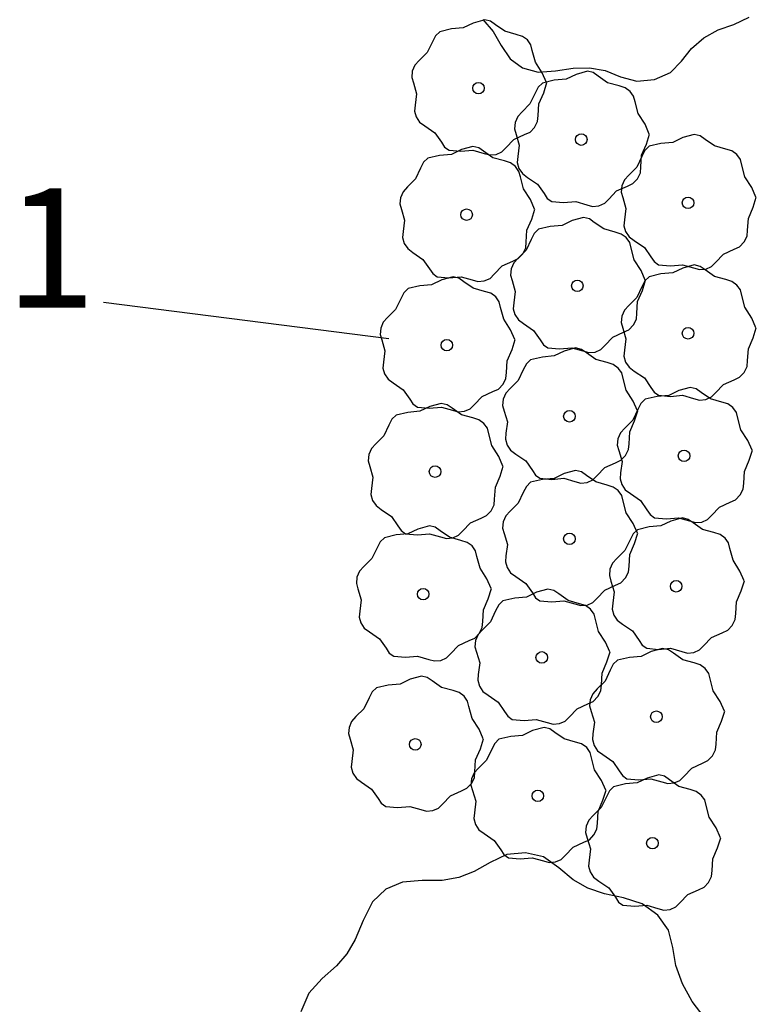
# Model space of a CAD drawing. Extents: x 2732 to 3099, y 4685 to 6222.
# Drawn here: x 2836 to 2854, y 6126 to 6151 of the extents above; entities that cross this region are included whole.
import ezdxf
from ezdxf.enums import TextEntityAlignment as Align

# ---------------------------------------------------------------- set-up
doc = ezdxf.new("R2010")
doc.units = 0
doc.layers.add('ZÁKLADNÍ_VRSTVA', color=255, linetype='CONTINUOUS')

msp = doc.modelspace()

# ---------------------------------------------------------------- linework, layer by layer
at = {"layer": 'ZÁKLADNÍ_VRSTVA', "color": 3}
for p, q in [((2847.33235, 6150.859771), (2847.08005, 6150.737971)), ((2847.61945, 6150.938071), (2847.33235, 6150.859771)), ((2847.765175, 6150.903271), (2847.61945, 6150.938071)), ((2847.88915, 6150.816271), (2847.765175, 6150.903271)), ((2848.12405, 6150.650971), (2847.88915, 6150.816271)), ((2846.381875, 6150.540046), (2846.30575, 6150.389971)), ((2846.48845, 6150.642271), (2846.381875, 6150.540046)), ((2846.78425, 6150.711871), (2846.48845, 6150.642271)), ((2847.08005, 6150.737971), (2846.78425, 6150.711871)), ((2848.41115, 6150.572671), (2848.12405, 6150.650971)), ((2848.5634, 6150.524821), (2848.41115, 6150.572671)), ((2848.68955, 6150.433471), (2848.5634, 6150.524821)), ((2846.30575, 6150.389971), (2846.17525, 6150.120271)), ((2848.77655, 6150.311671), (2848.68955, 6150.433471)), ((2848.81135, 6150.172471), (2848.77655, 6150.311671)), ((2846.17525, 6150.120271), (2845.97515, 6149.920171)), ((2848.88965, 6149.876671), (2848.81135, 6150.172471)), ((2845.8664, 6149.800546), (2845.80115, 6149.650471)), ((2845.97515, 6149.920171), (2845.8664, 6149.800546)), ((2849.06365, 6149.606971), (2848.88965, 6149.876671)), ((2845.80115, 6149.650471), (2845.785925, 6149.493871)), ((2849.16805, 6149.363371), (2849.06365, 6149.606971)), ((2849.912038, 6149.569927), (2849.659738, 6149.448127)), ((2850.199138, 6149.648227), (2849.912038, 6149.569927)), ((2850.344863, 6149.613427), (2850.199138, 6149.648227)), ((2850.468838, 6149.526427), (2850.344863, 6149.613427)), ((2845.785925, 6149.493871), (2845.82725, 6149.354671)), ((2845.82725, 6149.354671), (2845.90555, 6149.084971)), ((2849.068138, 6149.352427), (2848.961563, 6149.250202)), ((2849.363938, 6149.422027), (2849.068138, 6149.352427)), ((2849.09845, 6149.111071), (2849.17675, 6149.363371)), ((2849.659738, 6149.448127), (2849.363938, 6149.422027)), ((2850.703738, 6149.361127), (2850.468838, 6149.526427)), ((2850.990838, 6149.282827), (2850.703738, 6149.361127)), ((2845.90555, 6149.084971), (2845.87075, 6148.797871)), ((2848.885438, 6149.100127), (2848.754938, 6148.830427)), ((2848.961563, 6149.250202), (2848.885438, 6149.100127)), ((2848.97665, 6148.832671), (2849.09845, 6149.111071)), ((2851.143088, 6149.234977), (2850.990838, 6149.282827)), ((2851.269238, 6149.143627), (2851.143088, 6149.234977)), ((2851.356238, 6149.021827), (2851.269238, 6149.143627)), ((2845.87075, 6148.797871), (2845.855525, 6148.649971)), ((2848.754938, 6148.830427), (2848.554838, 6148.630327)), ((2848.95925, 6148.536871), (2848.97665, 6148.832671)), ((2851.391038, 6148.882627), (2851.356238, 6149.021827)), ((2851.469338, 6148.586827), (2851.391038, 6148.882627)), ((2845.855525, 6148.649971), (2845.89685, 6148.502071)), ((2848.554838, 6148.630327), (2848.446088, 6148.510702)), ((2851.643338, 6148.317127), (2851.469338, 6148.586827)), ((2845.89685, 6148.502071), (2845.986025, 6148.371571)), ((2845.986025, 6148.371571), (2846.11435, 6148.275871)), ((2848.380838, 6148.360627), (2848.365613, 6148.204027)), ((2848.446088, 6148.510702), (2848.380838, 6148.360627)), ((2848.87225, 6148.241071), (2848.9462, 6148.388971)), ((2848.9462, 6148.388971), (2848.95925, 6148.536871)), ((2851.747738, 6148.073527), (2851.643338, 6148.317127)), ((2846.11435, 6148.275871), (2846.36665, 6148.101871)), ((2846.36665, 6148.101871), (2846.53195, 6147.866971)), ((2848.35025, 6147.936571), (2848.61995, 6148.058371)), ((2848.365613, 6148.204027), (2848.406938, 6148.064827)), ((2848.406938, 6148.064827), (2848.485238, 6147.795127)), ((2848.61995, 6148.058371), (2848.756975, 6148.121446)), ((2848.756975, 6148.121446), (2848.87225, 6148.241071)), ((2851.678138, 6147.821227), (2851.756438, 6148.073527)), ((2852.878044, 6148.060727), (2852.590944, 6147.982427)), ((2853.023769, 6148.025927), (2852.878044, 6148.060727)), ((2846.53195, 6147.866971), (2846.61025, 6147.747346)), ((2848.15015, 6147.727771), (2848.35025, 6147.936571)), ((2851.556338, 6147.542827), (2851.678138, 6147.821227)), ((2852.042844, 6147.834527), (2851.747044, 6147.764927)), ((2852.338644, 6147.860627), (2852.042844, 6147.834527)), ((2852.590944, 6147.982427), (2852.338644, 6147.860627)), ((2853.147744, 6147.938927), (2853.023769, 6148.025927)), ((2853.382644, 6147.773627), (2853.147744, 6147.938927)), ((2846.782394, 6147.562971), (2846.486594, 6147.536871)), ((2846.61025, 6147.747346), (2846.72335, 6147.666871)), ((2846.72335, 6147.666871), (2847.01915, 6147.640771)), ((2847.034694, 6147.684771), (2846.782394, 6147.562971)), ((2847.01915, 6147.640771), (2847.32365, 6147.666871)), ((2847.321794, 6147.763071), (2847.034694, 6147.684771)), ((2847.467519, 6147.728271), (2847.321794, 6147.763071)), ((2847.32365, 6147.666871), (2847.60205, 6147.588571)), ((2847.591494, 6147.641271), (2847.467519, 6147.728271)), ((2847.826394, 6147.475971), (2847.591494, 6147.641271)), ((2847.60205, 6147.588571), (2847.747775, 6147.547246)), ((2847.747775, 6147.547246), (2847.90655, 6147.562471)), ((2847.90655, 6147.562471), (2848.0501, 6147.625546)), ((2848.0501, 6147.625546), (2848.15015, 6147.727771)), ((2848.485238, 6147.795127), (2848.450438, 6147.508027)), ((2851.640469, 6147.662702), (2851.564344, 6147.512627)), ((2851.747044, 6147.764927), (2851.640469, 6147.662702)), ((2853.669744, 6147.695327), (2853.382644, 6147.773627)), ((2853.821994, 6147.647477), (2853.669744, 6147.695327)), ((2853.948144, 6147.556127), (2853.821994, 6147.647477)), ((2854.035144, 6147.434327), (2853.948144, 6147.556127)), ((2846.084219, 6147.365046), (2846.008094, 6147.214971)), ((2846.190794, 6147.467271), (2846.084219, 6147.365046)), ((2846.486594, 6147.536871), (2846.190794, 6147.467271)), ((2848.113494, 6147.397671), (2847.826394, 6147.475971)), ((2848.265744, 6147.349821), (2848.113494, 6147.397671)), ((2848.391894, 6147.258471), (2848.265744, 6147.349821)), ((2848.450438, 6147.508027), (2848.435213, 6147.360127)), ((2848.435213, 6147.360127), (2848.476538, 6147.212227)), ((2851.564344, 6147.512627), (2851.433844, 6147.242927)), ((2851.538938, 6147.247027), (2851.556338, 6147.542827)), ((2854.069944, 6147.295127), (2854.035144, 6147.434327)), ((2846.008094, 6147.214971), (2845.877594, 6146.945271)), ((2848.478894, 6147.136671), (2848.391894, 6147.258471)), ((2848.476538, 6147.212227), (2848.565713, 6147.081727)), ((2848.513694, 6146.997471), (2848.478894, 6147.136671)), ((2848.565713, 6147.081727), (2848.694038, 6146.986027)), ((2851.433844, 6147.242927), (2851.233744, 6147.042827)), ((2851.451938, 6146.951227), (2851.525888, 6147.099127)), ((2851.525888, 6147.099127), (2851.538938, 6147.247027)), ((2854.148244, 6146.999327), (2854.069944, 6147.295127)), ((2845.877594, 6146.945271), (2845.677494, 6146.745171)), ((2848.591994, 6146.701671), (2848.513694, 6146.997471)), ((2848.694038, 6146.986027), (2848.946338, 6146.812027)), ((2851.124994, 6146.923202), (2851.059744, 6146.773127)), ((2851.233744, 6147.042827), (2851.124994, 6146.923202)), ((2851.199638, 6146.768527), (2851.336663, 6146.831602)), ((2851.336663, 6146.831602), (2851.451938, 6146.951227)), ((2854.322244, 6146.729627), (2854.148244, 6146.999327)), ((2845.568744, 6146.625546), (2845.503494, 6146.475471)), ((2845.677494, 6146.745171), (2845.568744, 6146.625546)), ((2848.765994, 6146.431971), (2848.591994, 6146.701671)), ((2848.946338, 6146.812027), (2849.111638, 6146.577127)), ((2849.111638, 6146.577127), (2849.189938, 6146.457502)), ((2850.729838, 6146.437927), (2850.929938, 6146.646727)), ((2850.929938, 6146.646727), (2851.199638, 6146.768527)), ((2851.059744, 6146.773127), (2851.044519, 6146.616527)), ((2851.044519, 6146.616527), (2851.085844, 6146.477327)), ((2854.426644, 6146.486027), (2854.322244, 6146.729627)), ((2845.503494, 6146.475471), (2845.488269, 6146.318871)), ((2845.488269, 6146.318871), (2845.529594, 6146.179671)), ((2848.870394, 6146.188371), (2848.765994, 6146.431971)), ((2849.189938, 6146.457502), (2849.303038, 6146.377027)), ((2849.303038, 6146.377027), (2849.598838, 6146.350927)), ((2849.598838, 6146.350927), (2849.903338, 6146.377027)), ((2849.903338, 6146.377027), (2850.181738, 6146.298727)), ((2850.486238, 6146.272627), (2850.629788, 6146.335702)), ((2850.629788, 6146.335702), (2850.729838, 6146.437927)), ((2851.085844, 6146.477327), (2851.164144, 6146.207627)), ((2854.357044, 6146.233727), (2854.435344, 6146.486027)), ((2845.529594, 6146.179671), (2845.607894, 6145.909971)), ((2848.800794, 6145.936071), (2848.879094, 6146.188371)), ((2850.181738, 6146.298727), (2850.327463, 6146.257402)), ((2850.327463, 6146.257402), (2850.486238, 6146.272627)), ((2851.164144, 6146.207627), (2851.129344, 6145.920527)), ((2854.235244, 6145.955327), (2854.357044, 6146.233727)), ((2845.607894, 6145.909971), (2845.573094, 6145.622871)), ((2848.678994, 6145.657671), (2848.800794, 6145.936071)), ((2849.812819, 6145.898834), (2849.560519, 6145.777034)), ((2850.099919, 6145.977134), (2849.812819, 6145.898834)), ((2850.245644, 6145.942334), (2850.099919, 6145.977134)), ((2850.369619, 6145.855334), (2850.245644, 6145.942334)), ((2850.604519, 6145.690034), (2850.369619, 6145.855334)), ((2851.129344, 6145.920527), (2851.114119, 6145.772627)), ((2854.217844, 6145.659527), (2854.235244, 6145.955327)), ((2845.573094, 6145.622871), (2845.557869, 6145.474971)), ((2848.661594, 6145.361871), (2848.678994, 6145.657671)), ((2848.862344, 6145.579109), (2848.786219, 6145.429034)), ((2848.968919, 6145.681334), (2848.862344, 6145.579109)), ((2849.264719, 6145.750934), (2848.968919, 6145.681334)), ((2849.560519, 6145.777034), (2849.264719, 6145.750934)), ((2850.891619, 6145.611734), (2850.604519, 6145.690034)), ((2851.043869, 6145.563884), (2850.891619, 6145.611734)), ((2851.114119, 6145.772627), (2851.155444, 6145.624727)), ((2851.155444, 6145.624727), (2851.244619, 6145.494227)), ((2854.204794, 6145.511627), (2854.217844, 6145.659527)), ((2845.557869, 6145.474971), (2845.599194, 6145.327071)), ((2848.648544, 6145.213971), (2848.661594, 6145.361871)), ((2848.786219, 6145.429034), (2848.655719, 6145.159334)), ((2851.170019, 6145.472534), (2851.043869, 6145.563884)), ((2851.257019, 6145.350734), (2851.170019, 6145.472534)), ((2851.244619, 6145.494227), (2851.372944, 6145.398527)), ((2851.291819, 6145.211534), (2851.257019, 6145.350734)), ((2851.372944, 6145.398527), (2851.625244, 6145.224527)), ((2854.015569, 6145.244102), (2854.130844, 6145.363727)), ((2854.130844, 6145.363727), (2854.204794, 6145.511627)), ((2845.599194, 6145.327071), (2845.688369, 6145.196571)), ((2845.688369, 6145.196571), (2845.816694, 6145.100871)), ((2845.816694, 6145.100871), (2846.068994, 6144.926871)), ((2848.655719, 6145.159334), (2848.455619, 6144.959234)), ((2848.574594, 6145.066071), (2848.648544, 6145.213971)), ((2851.370119, 6144.915734), (2851.291819, 6145.211534)), ((2851.625244, 6145.224527), (2851.790544, 6144.989627)), ((2853.608844, 6145.059227), (2853.878544, 6145.181027)), ((2853.878544, 6145.181027), (2854.015569, 6145.244102)), ((2846.068994, 6144.926871), (2846.234294, 6144.691971)), ((2848.052594, 6144.761571), (2848.322294, 6144.883371)), ((2848.346869, 6144.839609), (2848.281619, 6144.689534)), ((2848.322294, 6144.883371), (2848.459319, 6144.946446)), ((2848.455619, 6144.959234), (2848.346869, 6144.839609)), ((2848.459319, 6144.946446), (2848.574594, 6145.066071)), ((2851.544119, 6144.646034), (2851.370119, 6144.915734)), ((2851.790544, 6144.989627), (2851.868844, 6144.870002)), ((2851.868844, 6144.870002), (2851.981944, 6144.789527)), ((2853.308694, 6144.748202), (2853.408744, 6144.850427)), ((2853.408744, 6144.850427), (2853.608844, 6145.059227)), ((2846.234294, 6144.691971), (2846.312594, 6144.572346)), ((2847.852494, 6144.552771), (2848.052594, 6144.761571)), ((2848.281619, 6144.689534), (2848.266394, 6144.532934)), ((2851.648519, 6144.402434), (2851.544119, 6144.646034)), ((2851.981944, 6144.789527), (2852.277744, 6144.763427)), ((2852.277744, 6144.763427), (2852.582244, 6144.789527)), ((2852.590944, 6144.708209), (2852.338644, 6144.586409)), ((2852.582244, 6144.789527), (2852.860644, 6144.711227)), ((2852.878044, 6144.786509), (2852.590944, 6144.708209)), ((2852.860644, 6144.711227), (2853.006369, 6144.669902)), ((2853.023769, 6144.751709), (2852.878044, 6144.786509)), ((2853.006369, 6144.669902), (2853.165144, 6144.685127)), ((2853.147744, 6144.664709), (2853.023769, 6144.751709)), ((2853.382644, 6144.499409), (2853.147744, 6144.664709)), ((2853.165144, 6144.685127), (2853.308694, 6144.748202)), ((2846.5386, 6144.410552), (2846.2863, 6144.288752)), ((2846.312594, 6144.572346), (2846.425694, 6144.491871)), ((2846.425694, 6144.491871), (2846.721494, 6144.465771)), ((2846.8257, 6144.488852), (2846.5386, 6144.410552)), ((2846.721494, 6144.465771), (2847.025994, 6144.491871)), ((2846.971425, 6144.454052), (2846.8257, 6144.488852)), ((2847.0954, 6144.367052), (2846.971425, 6144.454052)), ((2847.025994, 6144.491871), (2847.304394, 6144.413571)), ((2847.3303, 6144.201752), (2847.0954, 6144.367052)), ((2847.304394, 6144.413571), (2847.450119, 6144.372246)), ((2847.450119, 6144.372246), (2847.608894, 6144.387471)), ((2847.608894, 6144.387471), (2847.752444, 6144.450546)), ((2847.752444, 6144.450546), (2847.852494, 6144.552771)), ((2848.266394, 6144.532934), (2848.307719, 6144.393734)), ((2848.307719, 6144.393734), (2848.386019, 6144.124034)), ((2851.640469, 6144.388484), (2851.564344, 6144.238409)), ((2851.578919, 6144.150134), (2851.657219, 6144.402434)), ((2851.747044, 6144.490709), (2851.640469, 6144.388484)), ((2852.042844, 6144.560309), (2851.747044, 6144.490709)), ((2852.338644, 6144.586409), (2852.042844, 6144.560309)), ((2853.669744, 6144.421109), (2853.382644, 6144.499409)), ((2853.821994, 6144.373259), (2853.669744, 6144.421109)), ((2853.948144, 6144.281909), (2853.821994, 6144.373259)), ((2845.6947, 6144.193052), (2845.588125, 6144.090827)), ((2845.9905, 6144.262652), (2845.6947, 6144.193052)), ((2846.2863, 6144.288752), (2845.9905, 6144.262652)), ((2847.6174, 6144.123452), (2847.3303, 6144.201752)), ((2847.76965, 6144.075602), (2847.6174, 6144.123452)), ((2848.386019, 6144.124034), (2848.351219, 6143.836934)), ((2851.564344, 6144.238409), (2851.433844, 6143.968709)), ((2851.457119, 6143.871734), (2851.578919, 6144.150134)), ((2854.035144, 6144.160109), (2853.948144, 6144.281909)), ((2854.069944, 6144.020909), (2854.035144, 6144.160109)), ((2838.051913, 6143.851515), (2845.211288, 6142.942921)), ((2845.512, 6143.940752), (2845.3815, 6143.671052)), ((2845.588125, 6144.090827), (2845.512, 6143.940752)), ((2847.8958, 6143.984252), (2847.76965, 6144.075602)), ((2847.9828, 6143.862452), (2847.8958, 6143.984252)), ((2848.0176, 6143.723252), (2847.9828, 6143.862452)), ((2851.433844, 6143.968709), (2851.233744, 6143.768609)), ((2851.439719, 6143.575934), (2851.457119, 6143.871734)), ((2854.148244, 6143.725109), (2854.069944, 6144.020909)), ((2845.3815, 6143.671052), (2845.1814, 6143.470952)), ((2848.0959, 6143.427452), (2848.0176, 6143.723252)), ((2848.351219, 6143.836934), (2848.335994, 6143.689034)), ((2848.335994, 6143.689034), (2848.377319, 6143.541134)), ((2851.124994, 6143.648984), (2851.059744, 6143.498909)), ((2851.233744, 6143.768609), (2851.124994, 6143.648984)), ((2854.322244, 6143.455409), (2854.148244, 6143.725109)), ((2845.1814, 6143.470952), (2845.07265, 6143.351327)), ((2848.2699, 6143.157752), (2848.0959, 6143.427452)), ((2848.377319, 6143.541134), (2848.466494, 6143.410634)), ((2848.466494, 6143.410634), (2848.594819, 6143.314934)), ((2851.059744, 6143.498909), (2851.044519, 6143.342309)), ((2851.352719, 6143.280134), (2851.426669, 6143.428034)), ((2851.426669, 6143.428034), (2851.439719, 6143.575934)), ((2854.426644, 6143.211809), (2854.322244, 6143.455409)), ((2845.0074, 6143.201252), (2844.992175, 6143.044652)), ((2845.07265, 6143.351327), (2845.0074, 6143.201252)), ((2848.3743, 6142.914152), (2848.2699, 6143.157752)), ((2848.594819, 6143.314934), (2848.847119, 6143.140934)), ((2848.847119, 6143.140934), (2849.012419, 6142.906034)), ((2851.044519, 6143.342309), (2851.085844, 6143.203109)), ((2851.085844, 6143.203109), (2851.164144, 6142.933409)), ((2851.100419, 6143.097434), (2851.237444, 6143.160509)), ((2851.237444, 6143.160509), (2851.352719, 6143.280134)), ((2854.357044, 6142.959509), (2854.435344, 6143.211809)), ((2844.992175, 6143.044652), (2845.0335, 6142.905452)), ((2845.0335, 6142.905452), (2845.1118, 6142.635752)), ((2848.3047, 6142.661852), (2848.383, 6142.914152)), ((2849.012419, 6142.906034), (2849.090719, 6142.786409)), ((2850.630619, 6142.766834), (2850.830719, 6142.975634)), ((2850.830719, 6142.975634), (2851.100419, 6143.097434)), ((2851.164144, 6142.933409), (2851.129344, 6142.646309)), ((2854.235244, 6142.681109), (2854.357044, 6142.959509)), ((2845.1118, 6142.635752), (2845.077, 6142.348652)), ((2848.1829, 6142.383452), (2848.3047, 6142.661852)), ((2849.090719, 6142.786409), (2849.203819, 6142.705934)), ((2849.203819, 6142.705934), (2849.499619, 6142.679834)), ((2849.614382, 6142.624615), (2849.362082, 6142.502815)), ((2849.499619, 6142.679834), (2849.804119, 6142.705934)), ((2849.901482, 6142.702915), (2849.614382, 6142.624615)), ((2849.804119, 6142.705934), (2850.082519, 6142.627634)), ((2850.047207, 6142.668115), (2849.901482, 6142.702915)), ((2850.171182, 6142.581115), (2850.047207, 6142.668115)), ((2850.082519, 6142.627634), (2850.228244, 6142.586309)), ((2850.387019, 6142.601534), (2850.530569, 6142.664609)), ((2850.530569, 6142.664609), (2850.630619, 6142.766834)), ((2851.129344, 6142.646309), (2851.114119, 6142.498409)), ((2854.217844, 6142.385309), (2854.235244, 6142.681109)), ((2848.1655, 6142.087652), (2848.1829, 6142.383452)), ((2848.770482, 6142.407115), (2848.663907, 6142.30489)), ((2849.066282, 6142.476715), (2848.770482, 6142.407115)), ((2849.362082, 6142.502815), (2849.066282, 6142.476715)), ((2850.406082, 6142.415815), (2850.171182, 6142.581115)), ((2850.228244, 6142.586309), (2850.387019, 6142.601534)), ((2850.693182, 6142.337515), (2850.406082, 6142.415815)), ((2851.114119, 6142.498409), (2851.155444, 6142.350509)), ((2854.204794, 6142.237409), (2854.217844, 6142.385309)), ((2845.077, 6142.348652), (2845.061775, 6142.200752)), ((2845.061775, 6142.200752), (2845.1031, 6142.052852)), ((2848.587782, 6142.154815), (2848.457282, 6141.885115)), ((2848.663907, 6142.30489), (2848.587782, 6142.154815)), ((2850.845432, 6142.289665), (2850.693182, 6142.337515)), ((2850.971582, 6142.198315), (2850.845432, 6142.289665)), ((2851.058582, 6142.076515), (2850.971582, 6142.198315)), ((2851.155444, 6142.350509), (2851.244619, 6142.220009)), ((2851.244619, 6142.220009), (2851.372944, 6142.124309)), ((2851.372944, 6142.124309), (2851.625244, 6141.950309)), ((2854.130844, 6142.089509), (2854.204794, 6142.237409)), ((2845.1031, 6142.052852), (2845.192275, 6141.922352)), ((2845.192275, 6141.922352), (2845.3206, 6141.826652)), ((2848.0785, 6141.791852), (2848.15245, 6141.939752)), ((2848.15245, 6141.939752), (2848.1655, 6142.087652)), ((2848.457282, 6141.885115), (2848.257182, 6141.685015)), ((2851.093382, 6141.937315), (2851.058582, 6142.076515)), ((2851.171682, 6141.641515), (2851.093382, 6141.937315)), ((2851.625244, 6141.950309), (2851.790544, 6141.715409)), ((2853.608844, 6141.785009), (2853.878544, 6141.906809)), ((2853.878544, 6141.906809), (2854.015569, 6141.969884)), ((2854.015569, 6141.969884), (2854.130844, 6142.089509)), ((2845.3206, 6141.826652), (2845.5729, 6141.652652)), ((2845.5729, 6141.652652), (2845.7382, 6141.417752)), ((2847.8262, 6141.609152), (2847.963225, 6141.672227)), ((2847.963225, 6141.672227), (2848.0785, 6141.791852)), ((2848.257182, 6141.685015), (2848.148432, 6141.56539)), ((2851.345682, 6141.371815), (2851.171682, 6141.641515)), ((2851.790544, 6141.715409), (2851.868844, 6141.595784)), ((2852.491725, 6141.632427), (2852.239425, 6141.510627)), ((2852.778825, 6141.710727), (2852.491725, 6141.632427)), ((2852.92455, 6141.675927), (2852.778825, 6141.710727)), ((2853.048525, 6141.588927), (2852.92455, 6141.675927)), ((2853.408744, 6141.576209), (2853.608844, 6141.785009)), ((2845.7382, 6141.417752), (2845.8165, 6141.298127)), ((2847.3564, 6141.278552), (2847.5565, 6141.487352)), ((2847.5565, 6141.487352), (2847.8262, 6141.609152)), ((2848.083182, 6141.415315), (2848.067957, 6141.258715)), ((2848.148432, 6141.56539), (2848.083182, 6141.415315)), ((2851.647825, 6141.414927), (2851.54125, 6141.312702)), ((2851.943625, 6141.484527), (2851.647825, 6141.414927)), ((2851.868844, 6141.595784), (2851.981944, 6141.515309)), ((2852.239425, 6141.510627), (2851.943625, 6141.484527)), ((2851.981944, 6141.515309), (2852.277744, 6141.489209)), ((2852.277744, 6141.489209), (2852.582244, 6141.515309)), ((2852.582244, 6141.515309), (2852.860644, 6141.437009)), ((2852.860644, 6141.437009), (2853.006369, 6141.395684)), ((2853.006369, 6141.395684), (2853.165144, 6141.410909)), ((2853.283425, 6141.423627), (2853.048525, 6141.588927)), ((2853.165144, 6141.410909), (2853.308694, 6141.473984)), ((2853.570525, 6141.345327), (2853.283425, 6141.423627)), ((2853.308694, 6141.473984), (2853.408744, 6141.576209)), ((2845.8165, 6141.298127), (2845.9296, 6141.217652)), ((2845.9296, 6141.217652), (2846.2254, 6141.191552)), ((2846.240944, 6141.235552), (2845.988644, 6141.113752)), ((2846.2254, 6141.191552), (2846.5299, 6141.217652)), ((2846.528044, 6141.313852), (2846.240944, 6141.235552)), ((2846.673769, 6141.279052), (2846.528044, 6141.313852)), ((2846.5299, 6141.217652), (2846.8083, 6141.139352)), ((2846.797744, 6141.192052), (2846.673769, 6141.279052)), ((2847.032644, 6141.026752), (2846.797744, 6141.192052)), ((2846.8083, 6141.139352), (2846.954025, 6141.098027)), ((2847.1128, 6141.113252), (2847.25635, 6141.176327)), ((2847.25635, 6141.176327), (2847.3564, 6141.278552)), ((2848.067957, 6141.258715), (2848.109282, 6141.119515)), ((2851.465125, 6141.162627), (2851.334625, 6140.892927)), ((2851.450082, 6141.128215), (2851.345682, 6141.371815)), ((2851.54125, 6141.312702), (2851.465125, 6141.162627)), ((2853.722775, 6141.297477), (2853.570525, 6141.345327)), ((2853.848925, 6141.206127), (2853.722775, 6141.297477)), ((2853.935925, 6141.084327), (2853.848925, 6141.206127)), ((2845.290469, 6140.915827), (2845.214344, 6140.765752)), ((2845.397044, 6141.018052), (2845.290469, 6140.915827)), ((2845.692844, 6141.087652), (2845.397044, 6141.018052)), ((2845.988644, 6141.113752), (2845.692844, 6141.087652)), ((2846.954025, 6141.098027), (2847.1128, 6141.113252)), ((2847.319744, 6140.948452), (2847.032644, 6141.026752)), ((2847.471994, 6140.900602), (2847.319744, 6140.948452)), ((2847.598144, 6140.809252), (2847.471994, 6140.900602)), ((2848.109282, 6141.119515), (2848.187582, 6140.849815)), ((2851.334625, 6140.892927), (2851.134525, 6140.692827)), ((2851.380482, 6140.875915), (2851.458782, 6141.128215)), ((2853.970725, 6140.945127), (2853.935925, 6141.084327)), ((2854.049025, 6140.649327), (2853.970725, 6140.945127)), ((2845.214344, 6140.765752), (2845.083844, 6140.496052)), ((2847.685144, 6140.687452), (2847.598144, 6140.809252)), ((2847.719944, 6140.548252), (2847.685144, 6140.687452)), ((2848.187582, 6140.849815), (2848.152782, 6140.562715)), ((2851.134525, 6140.692827), (2851.025775, 6140.573202)), ((2851.258682, 6140.597515), (2851.380482, 6140.875915)), ((2854.223025, 6140.379627), (2854.049025, 6140.649327)), ((2845.083844, 6140.496052), (2844.883744, 6140.295952)), ((2847.798244, 6140.252452), (2847.719944, 6140.548252)), ((2848.152782, 6140.562715), (2848.137557, 6140.414815)), ((2848.137557, 6140.414815), (2848.178882, 6140.266915)), ((2850.960525, 6140.423127), (2850.9453, 6140.266527)), ((2851.025775, 6140.573202), (2850.960525, 6140.423127)), ((2851.241282, 6140.301715), (2851.258682, 6140.597515)), ((2844.774994, 6140.176327), (2844.709744, 6140.026252)), ((2844.883744, 6140.295952), (2844.774994, 6140.176327)), ((2847.972244, 6139.982752), (2847.798244, 6140.252452)), ((2848.178882, 6140.266915), (2848.268057, 6140.136415)), ((2850.9453, 6140.266527), (2850.986625, 6140.127327)), ((2851.154282, 6140.005915), (2851.228232, 6140.153815)), ((2851.228232, 6140.153815), (2851.241282, 6140.301715)), ((2854.327425, 6140.136027), (2854.223025, 6140.379627)), ((2844.709744, 6140.026252), (2844.694519, 6139.869652)), ((2848.076644, 6139.739152), (2847.972244, 6139.982752)), ((2848.268057, 6140.136415), (2848.396382, 6140.040715)), ((2848.396382, 6140.040715), (2848.648682, 6139.866715)), ((2850.986625, 6140.127327), (2851.064925, 6139.857627)), ((2851.039007, 6139.88629), (2851.154282, 6140.005915)), ((2854.257825, 6139.883727), (2854.336125, 6140.136027)), ((2844.694519, 6139.869652), (2844.735844, 6139.730452)), ((2844.735844, 6139.730452), (2844.814144, 6139.460752)), ((2848.007044, 6139.486852), (2848.085344, 6139.739152)), ((2848.648682, 6139.866715), (2848.813982, 6139.631815)), ((2850.432182, 6139.492615), (2850.632282, 6139.701415)), ((2850.632282, 6139.701415), (2850.901982, 6139.823215)), ((2850.901982, 6139.823215), (2851.039007, 6139.88629)), ((2851.064925, 6139.857627), (2851.030125, 6139.570527)), ((2854.136025, 6139.605327), (2854.257825, 6139.883727)), ((2844.814144, 6139.460752), (2844.779344, 6139.173652)), ((2847.885244, 6139.208452), (2848.007044, 6139.486852)), ((2849.066282, 6139.400934), (2848.770482, 6139.331334)), ((2848.813982, 6139.631815), (2848.892282, 6139.51219)), ((2848.892282, 6139.51219), (2849.005382, 6139.431715)), ((2849.005382, 6139.431715), (2849.301182, 6139.405615)), ((2849.362082, 6139.427034), (2849.066282, 6139.400934)), ((2849.301182, 6139.405615), (2849.605682, 6139.431715)), ((2849.614382, 6139.548834), (2849.362082, 6139.427034)), ((2849.605682, 6139.431715), (2849.884082, 6139.353415)), ((2849.901482, 6139.627134), (2849.614382, 6139.548834)), ((2850.047207, 6139.592334), (2849.901482, 6139.627134)), ((2850.171182, 6139.505334), (2850.047207, 6139.592334)), ((2850.406082, 6139.340034), (2850.171182, 6139.505334)), ((2850.332132, 6139.39039), (2850.432182, 6139.492615)), ((2851.030125, 6139.570527), (2851.0149, 6139.422627)), ((2851.0149, 6139.422627), (2851.056225, 6139.274727)), ((2854.118625, 6139.309527), (2854.136025, 6139.605327)), ((2844.779344, 6139.173652), (2844.764119, 6139.025752)), ((2847.867844, 6138.912652), (2847.885244, 6139.208452)), ((2848.663907, 6139.229109), (2848.587782, 6139.079034)), ((2848.770482, 6139.331334), (2848.663907, 6139.229109)), ((2849.884082, 6139.353415), (2850.029807, 6139.31209)), ((2850.029807, 6139.31209), (2850.188582, 6139.327315)), ((2850.188582, 6139.327315), (2850.332132, 6139.39039)), ((2850.693182, 6139.261734), (2850.406082, 6139.340034)), ((2850.845432, 6139.213884), (2850.693182, 6139.261734)), ((2850.971582, 6139.122534), (2850.845432, 6139.213884)), ((2851.056225, 6139.274727), (2851.1454, 6139.144227)), ((2854.031625, 6139.013727), (2854.105575, 6139.161627)), ((2854.105575, 6139.161627), (2854.118625, 6139.309527)), ((2844.764119, 6139.025752), (2844.805444, 6138.877852)), ((2847.854794, 6138.764752), (2847.867844, 6138.912652)), ((2848.587782, 6139.079034), (2848.457282, 6138.809334)), ((2851.058582, 6139.000734), (2850.971582, 6139.122534)), ((2851.093382, 6138.861534), (2851.058582, 6139.000734)), ((2851.1454, 6139.144227), (2851.273725, 6139.048527)), ((2851.273725, 6139.048527), (2851.526025, 6138.874527)), ((2853.91635, 6138.894102), (2854.031625, 6139.013727)), ((2844.805444, 6138.877852), (2844.894619, 6138.747352)), ((2844.894619, 6138.747352), (2845.022944, 6138.651652)), ((2847.780844, 6138.616852), (2847.854794, 6138.764752)), ((2848.457282, 6138.809334), (2848.257182, 6138.609234)), ((2851.171682, 6138.565734), (2851.093382, 6138.861534)), ((2851.526025, 6138.874527), (2851.691325, 6138.639627)), ((2853.309525, 6138.500427), (2853.509625, 6138.709227)), ((2853.509625, 6138.709227), (2853.779325, 6138.831027)), ((2853.779325, 6138.831027), (2853.91635, 6138.894102)), ((2845.022944, 6138.651652), (2845.275244, 6138.477652)), ((2845.275244, 6138.477652), (2845.440544, 6138.242752)), ((2847.258844, 6138.312352), (2847.528544, 6138.434152)), ((2847.528544, 6138.434152), (2847.665569, 6138.497227)), ((2847.665569, 6138.497227), (2847.780844, 6138.616852)), ((2848.148432, 6138.489609), (2848.083182, 6138.339534)), ((2848.257182, 6138.609234), (2848.148432, 6138.489609)), ((2851.345682, 6138.296034), (2851.171682, 6138.565734)), ((2851.691325, 6138.639627), (2851.769625, 6138.520002)), ((2851.769625, 6138.520002), (2851.882725, 6138.439527)), ((2851.882725, 6138.439527), (2852.178525, 6138.413427)), ((2852.178525, 6138.413427), (2852.483025, 6138.439527)), ((2852.580388, 6138.436509), (2852.293288, 6138.358209)), ((2852.483025, 6138.439527), (2852.761425, 6138.361227)), ((2852.726113, 6138.401709), (2852.580388, 6138.436509)), ((2853.209475, 6138.398202), (2853.309525, 6138.500427)), ((2845.440544, 6138.242752), (2845.518844, 6138.123127)), ((2846.230388, 6138.238071), (2845.943288, 6138.159771)), ((2846.376113, 6138.203271), (2846.230388, 6138.238071)), ((2846.500088, 6138.116271), (2846.376113, 6138.203271)), ((2847.058744, 6138.103552), (2847.258844, 6138.312352)), ((2848.083182, 6138.339534), (2848.067957, 6138.182934)), ((2848.067957, 6138.182934), (2848.109282, 6138.043734)), ((2851.450082, 6138.052434), (2851.345682, 6138.296034)), ((2851.745188, 6138.210309), (2851.449388, 6138.140709)), ((2852.040988, 6138.236409), (2851.745188, 6138.210309)), ((2852.293288, 6138.358209), (2852.040988, 6138.236409)), ((2852.850088, 6138.314709), (2852.726113, 6138.401709)), ((2852.761425, 6138.361227), (2852.90715, 6138.319902)), ((2853.084988, 6138.149409), (2852.850088, 6138.314709)), ((2852.90715, 6138.319902), (2853.065925, 6138.335127)), ((2853.065925, 6138.335127), (2853.209475, 6138.398202)), ((2845.099388, 6137.942271), (2844.992813, 6137.840046)), ((2845.395188, 6138.011871), (2845.099388, 6137.942271)), ((2845.690988, 6138.037971), (2845.395188, 6138.011871)), ((2845.518844, 6138.123127), (2845.631944, 6138.042652)), ((2845.631944, 6138.042652), (2845.927744, 6138.016552)), ((2845.943288, 6138.159771), (2845.690988, 6138.037971)), ((2845.927744, 6138.016552), (2846.232244, 6138.042652)), ((2846.232244, 6138.042652), (2846.510644, 6137.964352)), ((2846.734988, 6137.950971), (2846.500088, 6138.116271)), ((2846.510644, 6137.964352), (2846.656369, 6137.923027)), ((2846.656369, 6137.923027), (2846.815144, 6137.938252)), ((2847.022088, 6137.872671), (2846.734988, 6137.950971)), ((2846.815144, 6137.938252), (2846.958694, 6138.001327)), ((2846.958694, 6138.001327), (2847.058744, 6138.103552)), ((2848.109282, 6138.043734), (2848.187582, 6137.774034)), ((2851.342813, 6138.038484), (2851.266688, 6137.888409)), ((2851.449388, 6138.140709), (2851.342813, 6138.038484)), ((2851.380482, 6137.800134), (2851.458782, 6138.052434)), ((2853.372088, 6138.071109), (2853.084988, 6138.149409)), ((2853.524338, 6138.023259), (2853.372088, 6138.071109)), ((2853.650488, 6137.931909), (2853.524338, 6138.023259)), ((2853.737488, 6137.810109), (2853.650488, 6137.931909)), ((2844.916688, 6137.689971), (2844.786188, 6137.420271)), ((2844.992813, 6137.840046), (2844.916688, 6137.689971)), ((2847.174338, 6137.824821), (2847.022088, 6137.872671)), ((2847.300488, 6137.733471), (2847.174338, 6137.824821)), ((2847.387488, 6137.611671), (2847.300488, 6137.733471)), ((2848.187582, 6137.774034), (2848.152782, 6137.486934)), ((2851.266688, 6137.888409), (2851.136188, 6137.618709)), ((2851.258682, 6137.521734), (2851.380482, 6137.800134)), ((2853.772288, 6137.670909), (2853.737488, 6137.810109)), ((2853.850588, 6137.375109), (2853.772288, 6137.670909)), ((2847.422288, 6137.472471), (2847.387488, 6137.611671)), ((2847.500588, 6137.176671), (2847.422288, 6137.472471)), ((2848.152782, 6137.486934), (2848.137557, 6137.339034)), ((2851.136188, 6137.618709), (2850.936088, 6137.418609)), ((2851.241282, 6137.225934), (2851.258682, 6137.521734)), ((2844.586088, 6137.220171), (2844.477338, 6137.100546)), ((2844.786188, 6137.420271), (2844.586088, 6137.220171)), ((2847.674588, 6136.906971), (2847.500588, 6137.176671)), ((2848.137557, 6137.339034), (2848.178882, 6137.191134)), ((2848.178882, 6137.191134), (2848.268057, 6137.060634)), ((2850.827338, 6137.298984), (2850.762088, 6137.148909)), ((2850.936088, 6137.418609), (2850.827338, 6137.298984)), ((2851.228232, 6137.078034), (2851.241282, 6137.225934)), ((2854.024588, 6137.105409), (2853.850588, 6137.375109)), ((2844.412088, 6136.950471), (2844.396863, 6136.793871)), ((2844.477338, 6137.100546), (2844.412088, 6136.950471)), ((2848.268057, 6137.060634), (2848.396382, 6136.964934)), ((2848.396382, 6136.964934), (2848.648682, 6136.790934)), ((2850.762088, 6137.148909), (2850.746863, 6136.992309)), ((2850.746863, 6136.992309), (2850.788188, 6136.853109)), ((2851.039007, 6136.810509), (2851.154282, 6136.930134)), ((2851.154282, 6136.930134), (2851.228232, 6137.078034)), ((2854.128988, 6136.861809), (2854.024588, 6137.105409)), ((2844.396863, 6136.793871), (2844.438188, 6136.654671)), ((2847.778988, 6136.663371), (2847.674588, 6136.906971)), ((2848.648682, 6136.790934), (2848.813982, 6136.556034)), ((2850.632282, 6136.625634), (2850.901982, 6136.747434)), ((2850.788188, 6136.853109), (2850.866488, 6136.583409)), ((2850.901982, 6136.747434), (2851.039007, 6136.810509)), ((2854.059388, 6136.609509), (2854.137688, 6136.861809)), ((2844.438188, 6136.654671), (2844.516488, 6136.384971)), ((2847.709388, 6136.411071), (2847.787688, 6136.663371)), ((2848.66755, 6136.450471), (2848.37175, 6136.424371)), ((2848.91985, 6136.572271), (2848.66755, 6136.450471)), ((2848.813982, 6136.556034), (2848.892282, 6136.436409)), ((2848.892282, 6136.436409), (2849.005382, 6136.355934)), ((2849.20695, 6136.650571), (2848.91985, 6136.572271)), ((2849.352675, 6136.615771), (2849.20695, 6136.650571)), ((2849.47665, 6136.528771), (2849.352675, 6136.615771)), ((2849.71155, 6136.363471), (2849.47665, 6136.528771)), ((2850.432182, 6136.416834), (2850.632282, 6136.625634)), ((2850.866488, 6136.583409), (2850.831688, 6136.296309)), ((2853.937588, 6136.331109), (2854.059388, 6136.609509)), ((2844.516488, 6136.384971), (2844.481688, 6136.097871)), ((2847.587588, 6136.132671), (2847.709388, 6136.411071)), ((2847.969375, 6136.252546), (2847.89325, 6136.102471)), ((2848.07595, 6136.354771), (2847.969375, 6136.252546)), ((2848.37175, 6136.424371), (2848.07595, 6136.354771)), ((2849.005382, 6136.355934), (2849.301182, 6136.329834)), ((2849.301182, 6136.329834), (2849.605682, 6136.355934)), ((2849.605682, 6136.355934), (2849.884082, 6136.277634)), ((2849.99865, 6136.285171), (2849.71155, 6136.363471)), ((2849.884082, 6136.277634), (2850.029807, 6136.236309)), ((2850.1509, 6136.237321), (2849.99865, 6136.285171)), ((2850.029807, 6136.236309), (2850.188582, 6136.251534)), ((2850.27705, 6136.145971), (2850.1509, 6136.237321)), ((2850.188582, 6136.251534), (2850.332132, 6136.314609)), ((2850.332132, 6136.314609), (2850.432182, 6136.416834)), ((2850.831688, 6136.296309), (2850.816463, 6136.148409)), ((2853.920188, 6136.035309), (2853.937588, 6136.331109)), ((2844.481688, 6136.097871), (2844.466463, 6135.949971)), ((2844.466463, 6135.949971), (2844.507788, 6135.802071)), ((2847.570188, 6135.836871), (2847.587588, 6136.132671)), ((2847.89325, 6136.102471), (2847.76275, 6135.832771)), ((2850.36405, 6136.024171), (2850.27705, 6136.145971)), ((2850.39885, 6135.884971), (2850.36405, 6136.024171)), ((2850.816463, 6136.148409), (2850.857788, 6136.000509)), ((2850.857788, 6136.000509), (2850.946963, 6135.870009)), ((2853.907138, 6135.887409), (2853.920188, 6136.035309)), ((2844.507788, 6135.802071), (2844.596963, 6135.671571)), ((2847.557138, 6135.688971), (2847.570188, 6135.836871)), ((2847.76275, 6135.832771), (2847.56265, 6135.632671)), ((2850.47715, 6135.589171), (2850.39885, 6135.884971)), ((2850.946963, 6135.870009), (2851.075288, 6135.774309)), ((2851.075288, 6135.774309), (2851.327588, 6135.600309)), ((2853.717913, 6135.619884), (2853.833188, 6135.739509)), ((2853.833188, 6135.739509), (2853.907138, 6135.887409)), ((2844.596963, 6135.671571), (2844.725288, 6135.575871)), ((2844.725288, 6135.575871), (2844.977588, 6135.401871)), ((2847.367913, 6135.421446), (2847.483188, 6135.541071)), ((2847.4539, 6135.513046), (2847.38865, 6135.362971)), ((2847.56265, 6135.632671), (2847.4539, 6135.513046)), ((2847.483188, 6135.541071), (2847.557138, 6135.688971)), ((2850.65115, 6135.319471), (2850.47715, 6135.589171)), ((2851.327588, 6135.600309), (2851.492888, 6135.365409)), ((2853.311188, 6135.435009), (2853.580888, 6135.556809)), ((2853.580888, 6135.556809), (2853.717913, 6135.619884)), ((2844.977588, 6135.401871), (2845.142888, 6135.166971)), ((2846.761088, 6135.027771), (2846.961188, 6135.236571)), ((2846.961188, 6135.236571), (2847.230888, 6135.358371)), ((2847.230888, 6135.358371), (2847.367913, 6135.421446)), ((2847.38865, 6135.362971), (2847.373425, 6135.206371)), ((2847.373425, 6135.206371), (2847.41475, 6135.067171)), ((2850.75555, 6135.075871), (2850.65115, 6135.319471)), ((2851.492888, 6135.365409), (2851.571188, 6135.245784)), ((2851.571188, 6135.245784), (2851.684288, 6135.165309)), ((2853.011038, 6135.123984), (2853.111088, 6135.226209)), ((2853.111088, 6135.226209), (2853.311188, 6135.435009)), ((2845.142888, 6135.166971), (2845.221188, 6135.047346)), ((2845.221188, 6135.047346), (2845.334288, 6134.966871)), ((2845.334288, 6134.966871), (2845.630088, 6134.940771)), ((2845.630088, 6134.940771), (2845.934588, 6134.966871)), ((2845.934588, 6134.966871), (2846.212988, 6134.888571)), ((2846.661038, 6134.925546), (2846.761088, 6135.027771)), ((2847.41475, 6135.067171), (2847.49305, 6134.797471)), ((2850.68595, 6134.823571), (2850.76425, 6135.075871)), ((2851.544894, 6134.96219), (2851.249094, 6134.93609)), ((2851.797194, 6135.08399), (2851.544894, 6134.96219)), ((2851.684288, 6135.165309), (2851.980088, 6135.139209)), ((2852.084294, 6135.16229), (2851.797194, 6135.08399)), ((2851.980088, 6135.139209), (2852.284588, 6135.165309)), ((2852.230019, 6135.12749), (2852.084294, 6135.16229)), ((2852.353994, 6135.04049), (2852.230019, 6135.12749)), ((2852.284588, 6135.165309), (2852.562988, 6135.087009)), ((2852.588894, 6134.87519), (2852.353994, 6135.04049)), ((2852.562988, 6135.087009), (2852.708713, 6135.045684)), ((2852.708713, 6135.045684), (2852.867488, 6135.060909)), ((2852.867488, 6135.060909), (2853.011038, 6135.123984)), ((2846.212988, 6134.888571), (2846.358713, 6134.847246)), ((2846.358713, 6134.847246), (2846.517488, 6134.862471)), ((2846.517488, 6134.862471), (2846.661038, 6134.925546)), ((2847.49305, 6134.797471), (2847.45825, 6134.510371)), ((2850.56415, 6134.545171), (2850.68595, 6134.823571)), ((2850.846719, 6134.764265), (2850.770594, 6134.61419)), ((2850.953294, 6134.86649), (2850.846719, 6134.764265)), ((2851.249094, 6134.93609), (2850.953294, 6134.86649)), ((2852.875994, 6134.79689), (2852.588894, 6134.87519)), ((2853.028244, 6134.74904), (2852.875994, 6134.79689)), ((2853.154394, 6134.65769), (2853.028244, 6134.74904)), ((2846.03195, 6134.467759), (2845.74485, 6134.389459)), ((2846.177675, 6134.432959), (2846.03195, 6134.467759)), ((2847.45825, 6134.510371), (2847.443025, 6134.362471)), ((2850.54675, 6134.249371), (2850.56415, 6134.545171)), ((2850.770594, 6134.61419), (2850.640094, 6134.34449)), ((2853.241394, 6134.53589), (2853.154394, 6134.65769)), ((2853.276194, 6134.39669), (2853.241394, 6134.53589)), ((2845.19675, 6134.241559), (2844.90095, 6134.171959)), ((2845.49255, 6134.267659), (2845.19675, 6134.241559)), ((2845.74485, 6134.389459), (2845.49255, 6134.267659)), ((2846.30165, 6134.345959), (2846.177675, 6134.432959)), ((2846.53655, 6134.180659), (2846.30165, 6134.345959)), ((2847.443025, 6134.362471), (2847.48435, 6134.214571)), ((2847.48435, 6134.214571), (2847.573525, 6134.084071)), ((2850.640094, 6134.34449), (2850.439994, 6134.14439)), ((2850.5337, 6134.101471), (2850.54675, 6134.249371)), ((2853.354494, 6134.10089), (2853.276194, 6134.39669)), ((2844.794375, 6134.069734), (2844.71825, 6133.919659)), ((2844.90095, 6134.171959), (2844.794375, 6134.069734)), ((2846.82365, 6134.102359), (2846.53655, 6134.180659)), ((2846.9759, 6134.054509), (2846.82365, 6134.102359)), ((2847.10205, 6133.963159), (2846.9759, 6134.054509)), ((2847.18905, 6133.841359), (2847.10205, 6133.963159)), ((2847.573525, 6134.084071), (2847.70185, 6133.988371)), ((2847.70185, 6133.988371), (2847.95415, 6133.814371)), ((2850.331244, 6134.024765), (2850.265994, 6133.87469)), ((2850.439994, 6134.14439), (2850.331244, 6134.024765)), ((2850.45975, 6133.953571), (2850.5337, 6134.101471)), ((2853.528494, 6133.83119), (2853.354494, 6134.10089)), ((2844.71825, 6133.919659), (2844.58775, 6133.649959)), ((2847.22385, 6133.702159), (2847.18905, 6133.841359)), ((2847.95415, 6133.814371), (2848.11945, 6133.579471)), ((2849.93775, 6133.649071), (2850.20745, 6133.770871)), ((2850.20745, 6133.770871), (2850.344475, 6133.833946)), ((2850.265994, 6133.87469), (2850.250769, 6133.71809)), ((2850.250769, 6133.71809), (2850.292094, 6133.57889)), ((2850.344475, 6133.833946), (2850.45975, 6133.953571)), ((2853.632894, 6133.58759), (2853.528494, 6133.83119)), ((2844.58775, 6133.649959), (2844.38765, 6133.449859)), ((2847.30215, 6133.406359), (2847.22385, 6133.702159)), ((2848.11945, 6133.579471), (2848.19775, 6133.459846)), ((2849.73765, 6133.440271), (2849.93775, 6133.649071)), ((2850.292094, 6133.57889), (2850.370394, 6133.30919)), ((2853.563294, 6133.33529), (2853.641594, 6133.58759)), ((2844.2789, 6133.330234), (2844.21365, 6133.180159)), ((2844.38765, 6133.449859), (2844.2789, 6133.330234)), ((2847.47615, 6133.136659), (2847.30215, 6133.406359)), ((2848.19775, 6133.459846), (2848.31085, 6133.379371)), ((2848.31085, 6133.379371), (2848.60665, 6133.353271)), ((2848.60665, 6133.353271), (2848.91115, 6133.379371)), ((2848.91115, 6133.379371), (2849.18955, 6133.301071)), ((2849.18955, 6133.301071), (2849.335275, 6133.259746)), ((2849.335275, 6133.259746), (2849.49405, 6133.274971)), ((2849.49405, 6133.274971), (2849.6376, 6133.338046)), ((2849.6376, 6133.338046), (2849.73765, 6133.440271)), ((2850.370394, 6133.30919), (2850.335594, 6133.02209)), ((2853.441494, 6133.05689), (2853.563294, 6133.33529)), ((2844.21365, 6133.180159), (2844.198425, 6133.023559)), ((2844.198425, 6133.023559), (2844.23975, 6132.884359)), ((2847.58055, 6132.893059), (2847.47615, 6133.136659)), ((2848.568332, 6132.977815), (2848.272532, 6132.951715)), ((2848.820632, 6133.099615), (2848.568332, 6132.977815)), ((2849.107732, 6133.177915), (2848.820632, 6133.099615)), ((2849.253457, 6133.143115), (2849.107732, 6133.177915)), ((2849.377432, 6133.056115), (2849.253457, 6133.143115)), ((2849.612332, 6132.890815), (2849.377432, 6133.056115)), ((2850.335594, 6133.02209), (2850.320369, 6132.87419)), ((2853.424094, 6132.76109), (2853.441494, 6133.05689)), ((2844.23975, 6132.884359), (2844.31805, 6132.614659)), ((2847.51095, 6132.640759), (2847.58925, 6132.893059)), ((2847.870157, 6132.77989), (2847.794032, 6132.629815)), ((2847.976732, 6132.882115), (2847.870157, 6132.77989)), ((2848.272532, 6132.951715), (2847.976732, 6132.882115)), ((2849.899432, 6132.812515), (2849.612332, 6132.890815)), ((2850.051682, 6132.764665), (2849.899432, 6132.812515)), ((2850.177832, 6132.673315), (2850.051682, 6132.764665)), ((2850.320369, 6132.87419), (2850.361694, 6132.72629)), ((2850.361694, 6132.72629), (2850.450869, 6132.59579)), ((2853.411044, 6132.61319), (2853.424094, 6132.76109)), ((2844.31805, 6132.614659), (2844.28325, 6132.327559)), ((2847.38915, 6132.362359), (2847.51095, 6132.640759)), ((2847.794032, 6132.629815), (2847.663532, 6132.360115)), ((2850.264832, 6132.551515), (2850.177832, 6132.673315)), ((2850.299632, 6132.412315), (2850.264832, 6132.551515)), ((2850.450869, 6132.59579), (2850.579194, 6132.50009)), ((2850.579194, 6132.50009), (2850.831494, 6132.32609)), ((2853.337094, 6132.46529), (2853.411044, 6132.61319)), ((2844.28325, 6132.327559), (2844.268025, 6132.179659)), ((2847.37175, 6132.066559), (2847.38915, 6132.362359)), ((2847.663532, 6132.360115), (2847.463432, 6132.160015)), ((2850.377932, 6132.116515), (2850.299632, 6132.412315)), ((2850.831494, 6132.32609), (2850.996794, 6132.09119)), ((2852.815094, 6132.16079), (2853.084794, 6132.28259)), ((2853.084794, 6132.28259), (2853.221819, 6132.345665)), ((2853.221819, 6132.345665), (2853.337094, 6132.46529)), ((2844.268025, 6132.179659), (2844.30935, 6132.031759)), ((2844.30935, 6132.031759), (2844.398525, 6131.901259)), ((2847.354682, 6132.04039), (2847.289432, 6131.890315)), ((2847.463432, 6132.160015), (2847.354682, 6132.04039)), ((2847.3587, 6131.918659), (2847.37175, 6132.066559)), ((2850.551932, 6131.846815), (2850.377932, 6132.116515)), ((2850.996794, 6132.09119), (2851.075094, 6131.971565)), ((2851.985075, 6131.98729), (2851.697975, 6131.90899)), ((2852.1308, 6131.95249), (2851.985075, 6131.98729)), ((2852.614994, 6131.95199), (2852.815094, 6132.16079)), ((2844.398525, 6131.901259), (2844.52685, 6131.805559)), ((2844.52685, 6131.805559), (2844.77915, 6131.631559)), ((2847.169475, 6131.651134), (2847.28475, 6131.770759)), ((2847.289432, 6131.890315), (2847.274207, 6131.733715)), ((2847.28475, 6131.770759), (2847.3587, 6131.918659)), ((2850.656332, 6131.603215), (2850.551932, 6131.846815)), ((2851.149875, 6131.76109), (2850.854075, 6131.69149)), ((2851.075094, 6131.971565), (2851.188194, 6131.89109)), ((2851.445675, 6131.78719), (2851.149875, 6131.76109)), ((2851.188194, 6131.89109), (2851.483994, 6131.86499)), ((2851.697975, 6131.90899), (2851.445675, 6131.78719)), ((2851.483994, 6131.86499), (2851.788494, 6131.89109)), ((2851.788494, 6131.89109), (2852.066894, 6131.81279)), ((2852.066894, 6131.81279), (2852.212619, 6131.771465)), ((2852.254775, 6131.86549), (2852.1308, 6131.95249)), ((2852.212619, 6131.771465), (2852.371394, 6131.78669)), ((2852.489675, 6131.70019), (2852.254775, 6131.86549)), ((2852.371394, 6131.78669), (2852.514944, 6131.849765)), ((2852.514944, 6131.849765), (2852.614994, 6131.95199)), ((2844.77915, 6131.631559), (2844.94445, 6131.396659)), ((2846.76275, 6131.466259), (2847.03245, 6131.588059)), ((2847.03245, 6131.588059), (2847.169475, 6131.651134)), ((2847.274207, 6131.733715), (2847.315532, 6131.594515)), ((2847.315532, 6131.594515), (2847.393832, 6131.324815)), ((2850.586732, 6131.350915), (2850.665032, 6131.603215)), ((2850.7475, 6131.589265), (2850.671375, 6131.43919)), ((2850.854075, 6131.69149), (2850.7475, 6131.589265)), ((2852.776775, 6131.62189), (2852.489675, 6131.70019)), ((2852.929025, 6131.57404), (2852.776775, 6131.62189)), ((2853.055175, 6131.48269), (2852.929025, 6131.57404)), ((2844.94445, 6131.396659), (2845.02275, 6131.277034)), ((2845.02275, 6131.277034), (2845.13585, 6131.196559)), ((2846.4626, 6131.155234), (2846.56265, 6131.257459)), ((2846.56265, 6131.257459), (2846.76275, 6131.466259)), ((2847.393832, 6131.324815), (2847.359032, 6131.037715)), ((2850.464932, 6131.072515), (2850.586732, 6131.350915)), ((2850.671375, 6131.43919), (2850.540875, 6131.16949)), ((2853.142175, 6131.36089), (2853.055175, 6131.48269)), ((2853.176975, 6131.22169), (2853.142175, 6131.36089)), ((2845.13585, 6131.196559), (2845.43165, 6131.170459)), ((2845.43165, 6131.170459), (2845.73615, 6131.196559)), ((2845.73615, 6131.196559), (2846.01455, 6131.118259)), ((2846.01455, 6131.118259), (2846.160275, 6131.076934)), ((2846.160275, 6131.076934), (2846.31905, 6131.092159)), ((2846.31905, 6131.092159), (2846.4626, 6131.155234)), ((2847.359032, 6131.037715), (2847.343807, 6130.889815)), ((2850.540875, 6131.16949), (2850.340775, 6130.96939)), ((2850.447532, 6130.776715), (2850.464932, 6131.072515)), ((2853.255275, 6130.92589), (2853.176975, 6131.22169)), ((2847.343807, 6130.889815), (2847.385132, 6130.741915)), ((2850.232025, 6130.849765), (2850.166775, 6130.69969)), ((2850.340775, 6130.96939), (2850.232025, 6130.849765)), ((2850.434482, 6130.628815), (2850.447532, 6130.776715)), ((2853.429275, 6130.65619), (2853.255275, 6130.92589)), ((2847.385132, 6130.741915), (2847.474307, 6130.611415)), ((2847.474307, 6130.611415), (2847.602632, 6130.515715)), ((2847.602632, 6130.515715), (2847.854932, 6130.341715)), ((2850.166775, 6130.69969), (2850.15155, 6130.54309)), ((2850.15155, 6130.54309), (2850.192875, 6130.40389)), ((2850.360532, 6130.480915), (2850.434482, 6130.628815)), ((2853.533675, 6130.41259), (2853.429275, 6130.65619)), ((2847.854932, 6130.341715), (2848.020232, 6130.106815)), ((2849.838532, 6130.176415), (2850.108232, 6130.298215)), ((2850.108232, 6130.298215), (2850.245257, 6130.36129)), ((2850.192875, 6130.40389), (2850.271175, 6130.13419)), ((2850.245257, 6130.36129), (2850.360532, 6130.480915)), ((2853.464075, 6130.16029), (2853.542375, 6130.41259)), ((2848.020232, 6130.106815), (2848.098532, 6129.98719)), ((2849.638432, 6129.967615), (2849.838532, 6130.176415)), ((2850.271175, 6130.13419), (2850.236375, 6129.84709)), ((2853.342275, 6129.88189), (2853.464075, 6130.16029)), ((2848.098532, 6129.98719), (2848.211632, 6129.906715)), ((2848.211632, 6129.906715), (2848.507432, 6129.880615)), ((2848.507432, 6129.880615), (2848.811932, 6129.906715)), ((2848.811932, 6129.906715), (2849.090332, 6129.828415)), ((2849.090332, 6129.828415), (2849.236057, 6129.78709)), ((2849.236057, 6129.78709), (2849.394832, 6129.802315)), ((2849.394832, 6129.802315), (2849.538382, 6129.86539)), ((2849.538382, 6129.86539), (2849.638432, 6129.967615)), ((2850.236375, 6129.84709), (2850.22115, 6129.69919)), ((2853.324875, 6129.58609), (2853.342275, 6129.88189)), ((2850.22115, 6129.69919), (2850.262475, 6129.55129)), ((2850.262475, 6129.55129), (2850.35165, 6129.42079)), ((2853.311825, 6129.43819), (2853.324875, 6129.58609)), ((2850.35165, 6129.42079), (2850.479975, 6129.32509)), ((2850.479975, 6129.32509), (2850.732275, 6129.15109)), ((2853.1226, 6129.170665), (2853.237875, 6129.29029)), ((2853.237875, 6129.29029), (2853.311825, 6129.43819)), ((2850.732275, 6129.15109), (2850.897575, 6128.91619)), ((2852.715875, 6128.98579), (2852.985575, 6129.10759)), ((2852.985575, 6129.10759), (2853.1226, 6129.170665)), ((2850.897575, 6128.91619), (2850.975875, 6128.796565)), ((2850.975875, 6128.796565), (2851.088975, 6128.71609)), ((2852.415725, 6128.674765), (2852.515775, 6128.77699)), ((2852.515775, 6128.77699), (2852.715875, 6128.98579)), ((2851.088975, 6128.71609), (2851.384775, 6128.68999)), ((2851.384775, 6128.68999), (2851.689275, 6128.71609)), ((2851.689275, 6128.71609), (2851.967675, 6128.63779)), ((2851.967675, 6128.63779), (2852.1134, 6128.596465)), ((2852.1134, 6128.596465), (2852.272175, 6128.61169)), ((2852.272175, 6128.61169), (2852.415725, 6128.674765))]:
    msp.add_line(p, q, dxfattribs=at)
at = {"layer": 'ZÁKLADNÍ_VRSTVA', "color": 40}
for p, q in [((2847.5729, 6150.947965), (2847.834394, 6150.649984)), ((2853.477794, 6150.692552), (2853.873075, 6150.82634)), ((2853.873075, 6150.82634), (2854.256194, 6151.002696)), ((2847.834394, 6150.649984), (2848.035075, 6150.29119)), ((2853.119, 6150.48579), (2853.477794, 6150.692552)), ((2848.035075, 6150.29119), (2848.254, 6149.956721)), ((2852.808857, 6150.218215), (2853.119, 6150.48579)), ((2852.559525, 6149.90199), (2852.808857, 6150.218215)), ((2848.254, 6149.956721), (2848.570225, 6149.731715)), ((2852.279788, 6149.616171), (2852.559525, 6149.90199)), ((2848.570225, 6149.731715), (2848.959425, 6149.628334)), ((2848.959425, 6149.628334), (2849.397275, 6149.65874)), ((2849.397275, 6149.65874), (2849.841207, 6149.725634)), ((2849.841207, 6149.725634), (2850.24865, 6149.731715)), ((2850.24865, 6149.731715), (2850.63785, 6149.664821)), ((2850.63785, 6149.664821), (2851.02705, 6149.51279)), ((2851.878425, 6149.439815), (2852.279788, 6149.616171)), ((2851.02705, 6149.51279), (2851.434494, 6149.397246)), ((2851.434494, 6149.397246), (2851.878425, 6149.439815))]:
    msp.add_line(p, q, dxfattribs=at)
at = {"layer": 'ZÁKLADNÍ_VRSTVA', "color": 4}
for p, q in [((2848.643382, 6130.03614), (2848.177632, 6129.98889)), ((2849.095632, 6129.92814), (2848.643382, 6130.03614)), ((2847.752382, 6129.79314), (2847.354132, 6129.56364)), ((2848.177632, 6129.98889), (2847.752382, 6129.79314)), ((2849.480382, 6129.65814), (2849.095632, 6129.92814)), ((2847.354132, 6129.56364), (2846.969382, 6129.41514)), ((2849.838132, 6129.35439), (2849.480382, 6129.65814)), ((2845.551882, 6129.29364), (2845.133382, 6129.11814)), ((2846.051382, 6129.33414), (2845.551882, 6129.29364)), ((2846.550882, 6129.34089), (2846.051382, 6129.33414)), ((2846.969382, 6129.41514), (2846.550882, 6129.34089)), ((2850.209382, 6129.14514), (2849.838132, 6129.35439)), ((2845.133382, 6129.11814), (2844.802632, 6128.80089)), ((2850.621132, 6129.00339), (2850.209382, 6129.14514)), ((2844.802632, 6128.80089), (2844.566382, 6128.33514)), ((2851.100382, 6128.90214), (2850.621132, 6129.00339)), ((2851.572882, 6128.75364), (2851.100382, 6128.90214)), ((2851.964382, 6128.47014), (2851.572882, 6128.75364)), ((2844.566382, 6128.33514), (2844.370632, 6127.85589)), ((2852.234382, 6128.09214), (2851.964382, 6128.47014)), ((2852.342382, 6127.66014), (2852.234382, 6128.09214)), ((2844.370632, 6127.85589), (2844.161382, 6127.49814)), ((2852.416632, 6127.20114), (2852.342382, 6127.66014)), ((2844.161382, 6127.49814), (2843.898132, 6127.19439)), ((2843.898132, 6127.19439), (2843.540382, 6126.87714)), ((2852.585382, 6126.74214), (2852.416632, 6127.20114)), ((2843.540382, 6126.87714), (2843.202882, 6126.50589)), ((2852.828382, 6126.30339), (2852.585382, 6126.74214)), ((2843.202882, 6126.50589), (2843.000382, 6126.04014)), ((2853.125382, 6125.90514), (2852.828382, 6126.30339))]:
    msp.add_line(p, q, dxfattribs=at)
at = {"layer": 'ZÁKLADNÍ_VRSTVA', "color": 3}
for centre in [(2847.46285, 6149.224171), (2850.042538, 6147.934327), (2852.721444, 6146.346827), (2847.165194, 6146.049171), (2849.943319, 6144.263234), (2852.721444, 6143.072609), (2846.6691, 6142.774952), (2849.744882, 6140.989015), (2852.622225, 6139.996827), (2846.371444, 6139.599952), (2849.744882, 6137.913234), (2852.423788, 6136.722609), (2846.073788, 6136.524171), (2849.05035, 6134.936671), (2851.927694, 6133.44839), (2845.87535, 6132.753859), (2848.951132, 6131.464015), (2851.828475, 6130.27339)]:
    msp.add_circle(centre, 0.145, dxfattribs=at)

# ---------------------------------------------------------------- texts
msp.add_text('1', height=3, dxfattribs=at).set_placement((2835.587069, 6146.713234), align=Align.TOP_LEFT)

doc.saveas('drawing.dxf')
